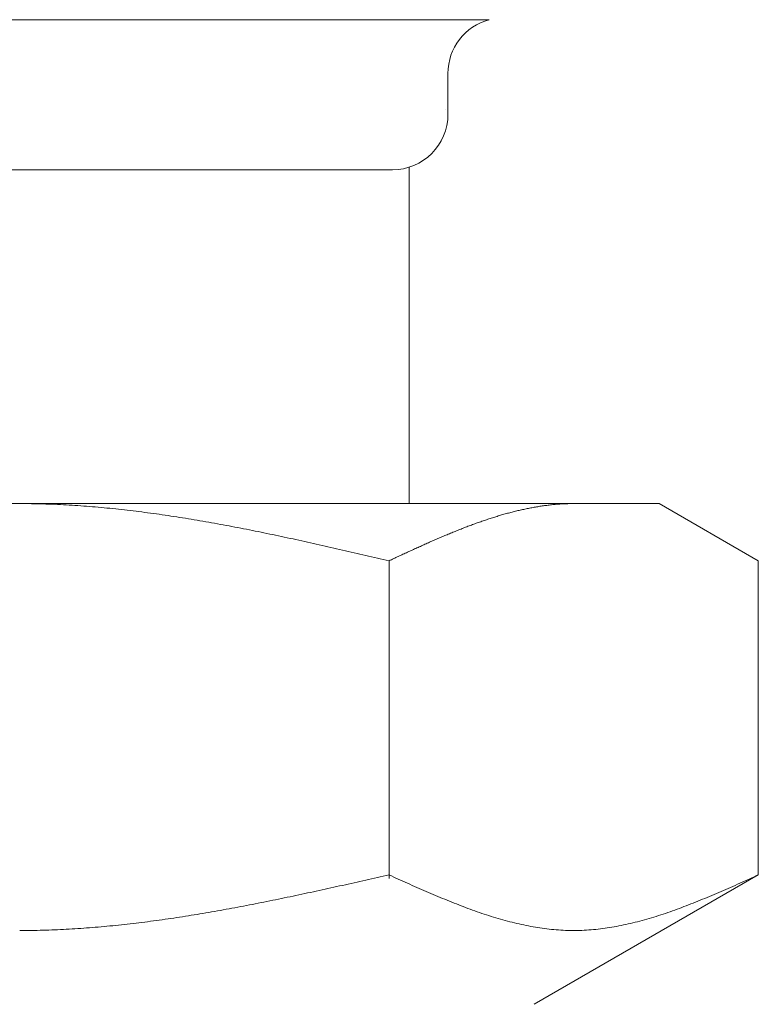
# Model space of a CAD drawing. Units: millimetres. Extents: x 3566 to 15410, y 3126 to 10075.
# Drawn here: x 8686 to 8700, y 4391 to 4409 of the extents above; entities that cross this region are included whole.
import ezdxf

# ---------------------------------------------------------------- set-up
doc = ezdxf.new("R2010")
doc.units = ezdxf.units.MM
doc.linetypes.add('実線', pattern=[0])
doc.layers.add('ガス管', color=7, linetype='Continuous')

msp = doc.modelspace()

# ---------------------------------------------------------------- linework, layer by layer
at = {"layer": 'ガス管', "color": 6, "linetype": '実線', "lineweight": 9, "ltscale": 0.001}
for p, q in [((8677.892, 4408.85), (8694.774, 4408.85)), ((8694.033, 4407.885), (8694.033, 4407.152)), ((8679.633, 4406.152), (8693.033, 4406.152)), ((8693.333, 4406.198), (8693.333, 4400.152)), ((8674.833, 4400.152), (8697.833, 4400.152)), ((8686.334, 4400.152), (8686.386, 4400.152)), ((8686.386, 4400.152), (8686.438, 4400.152)), ((8686.438, 4400.152), (8686.49, 4400.151)), ((8686.49, 4400.151), (8686.543, 4400.15)), ((8686.543, 4400.15), (8686.595, 4400.15)), ((8686.595, 4400.15), (8686.647, 4400.149)), ((8686.647, 4400.149), (8686.699, 4400.147)), ((8686.699, 4400.147), (8686.752, 4400.146)), ((8686.752, 4400.146), (8686.804, 4400.144)), ((8686.804, 4400.144), (8686.856, 4400.143)), ((8686.856, 4400.143), (8686.909, 4400.141)), ((8686.909, 4400.141), (8686.961, 4400.139)), ((8686.961, 4400.139), (8687.013, 4400.136)), ((8687.013, 4400.136), (8687.065, 4400.134)), ((8687.065, 4400.134), (8687.118, 4400.131)), ((8687.118, 4400.131), (8687.17, 4400.128)), ((8687.17, 4400.128), (8687.222, 4400.126)), ((8687.222, 4400.126), (8687.275, 4400.122)), ((8687.275, 4400.122), (8687.327, 4400.119)), ((8687.327, 4400.119), (8687.379, 4400.116)), ((8687.379, 4400.116), (8687.431, 4400.112)), ((8687.431, 4400.112), (8687.484, 4400.108)), ((8687.484, 4400.108), (8687.536, 4400.104)), ((8687.536, 4400.104), (8687.588, 4400.1)), ((8687.588, 4400.1), (8687.641, 4400.096)), ((8687.641, 4400.096), (8687.693, 4400.092)), ((8687.693, 4400.092), (8687.745, 4400.087)), ((8687.745, 4400.087), (8687.797, 4400.083)), ((8687.797, 4400.083), (8687.85, 4400.078)), ((8687.85, 4400.078), (8687.902, 4400.073)), ((8687.902, 4400.073), (8687.954, 4400.068)), ((8687.954, 4400.068), (8688.006, 4400.062)), ((8688.006, 4400.062), (8688.059, 4400.057)), ((8688.059, 4400.057), (8688.111, 4400.051)), ((8688.111, 4400.051), (8688.163, 4400.046)), ((8695.374, 4400.045), (8695.395, 4400.049)), ((8695.395, 4400.049), (8695.416, 4400.054)), ((8695.416, 4400.054), (8695.437, 4400.058)), ((8695.437, 4400.058), (8695.458, 4400.063)), ((8695.458, 4400.063), (8695.479, 4400.067)), ((8695.479, 4400.067), (8695.499, 4400.071)), ((8695.499, 4400.071), (8695.52, 4400.075)), ((8695.52, 4400.075), (8695.541, 4400.079)), ((8695.541, 4400.079), (8695.562, 4400.083)), ((8695.562, 4400.083), (8695.583, 4400.086)), ((8695.583, 4400.086), (8695.604, 4400.09)), ((8695.604, 4400.09), (8695.625, 4400.094)), ((8695.625, 4400.094), (8695.646, 4400.097)), ((8695.646, 4400.097), (8695.666, 4400.101)), ((8695.666, 4400.101), (8695.687, 4400.104)), ((8695.687, 4400.104), (8695.708, 4400.107)), ((8695.708, 4400.107), (8695.729, 4400.11)), ((8695.729, 4400.11), (8695.75, 4400.113)), ((8695.75, 4400.113), (8695.771, 4400.116)), ((8695.771, 4400.116), (8695.792, 4400.119)), ((8695.792, 4400.119), (8695.813, 4400.121)), ((8695.813, 4400.121), (8695.833, 4400.124)), ((8695.833, 4400.124), (8695.854, 4400.126)), ((8695.854, 4400.126), (8695.875, 4400.129)), ((8695.875, 4400.129), (8695.896, 4400.131)), ((8695.896, 4400.131), (8695.917, 4400.133)), ((8695.917, 4400.133), (8695.938, 4400.135)), ((8695.938, 4400.135), (8695.959, 4400.137)), ((8695.959, 4400.137), (8695.98, 4400.139)), ((8695.98, 4400.139), (8696.001, 4400.14)), ((8696.001, 4400.14), (8696.021, 4400.142)), ((8696.021, 4400.142), (8696.042, 4400.143)), ((8696.042, 4400.143), (8696.063, 4400.145)), ((8696.063, 4400.145), (8696.084, 4400.146)), ((8696.084, 4400.146), (8696.105, 4400.147)), ((8696.105, 4400.147), (8696.126, 4400.148)), ((8696.126, 4400.148), (8696.147, 4400.149)), ((8696.147, 4400.149), (8696.168, 4400.15)), ((8696.168, 4400.15), (8696.188, 4400.15)), ((8696.188, 4400.15), (8696.209, 4400.151)), ((8696.209, 4400.151), (8696.23, 4400.151)), ((8696.23, 4400.151), (8696.251, 4400.152)), ((8696.251, 4400.152), (8696.272, 4400.152)), ((8696.272, 4400.152), (8696.293, 4400.152)), ((8699.612, 4399.125), (8697.833, 4400.152)), ((8688.163, 4400.046), (8688.216, 4400.04)), ((8688.216, 4400.04), (8688.268, 4400.034)), ((8688.268, 4400.034), (8688.32, 4400.028)), ((8688.32, 4400.028), (8688.372, 4400.021)), ((8688.372, 4400.021), (8688.425, 4400.015)), ((8688.425, 4400.015), (8688.477, 4400.009)), ((8688.477, 4400.009), (8688.529, 4400.002)), ((8688.529, 4400.002), (8688.582, 4399.995)), ((8688.582, 4399.995), (8688.634, 4399.988)), ((8688.634, 4399.988), (8688.686, 4399.981)), ((8688.686, 4399.981), (8688.738, 4399.974)), ((8688.738, 4399.974), (8688.791, 4399.967)), ((8688.791, 4399.967), (8688.843, 4399.96)), ((8688.843, 4399.96), (8688.895, 4399.952)), ((8688.895, 4399.952), (8688.948, 4399.944)), ((8688.948, 4399.944), (8689, 4399.937)), ((8689, 4399.937), (8689.052, 4399.929)), ((8689.052, 4399.929), (8689.104, 4399.921)), ((8689.104, 4399.921), (8689.157, 4399.913)), ((8689.157, 4399.913), (8689.209, 4399.905)), ((8689.209, 4399.905), (8689.261, 4399.896)), ((8689.261, 4399.896), (8689.313, 4399.888)), ((8689.313, 4399.888), (8689.366, 4399.879)), ((8689.366, 4399.879), (8689.418, 4399.871)), ((8694.748, 4399.87), (8694.769, 4399.877)), ((8694.769, 4399.877), (8694.79, 4399.884)), ((8694.79, 4399.884), (8694.81, 4399.89)), ((8694.81, 4399.89), (8694.831, 4399.897)), ((8694.831, 4399.897), (8694.852, 4399.904)), ((8694.852, 4399.904), (8694.873, 4399.91)), ((8694.873, 4399.91), (8694.894, 4399.917)), ((8694.894, 4399.917), (8694.915, 4399.923)), ((8694.915, 4399.923), (8694.936, 4399.93)), ((8694.936, 4399.93), (8694.957, 4399.936)), ((8694.957, 4399.936), (8694.977, 4399.942)), ((8694.977, 4399.942), (8694.998, 4399.948)), ((8694.998, 4399.948), (8695.019, 4399.954)), ((8695.019, 4399.954), (8695.04, 4399.96)), ((8695.04, 4399.96), (8695.061, 4399.966)), ((8695.061, 4399.966), (8695.082, 4399.972)), ((8695.082, 4399.972), (8695.103, 4399.978)), ((8695.103, 4399.978), (8695.124, 4399.983)), ((8695.124, 4399.983), (8695.144, 4399.989)), ((8695.144, 4399.989), (8695.165, 4399.994)), ((8695.165, 4399.994), (8695.186, 4400)), ((8695.186, 4400), (8695.207, 4400.005)), ((8695.207, 4400.005), (8695.228, 4400.01)), ((8695.228, 4400.01), (8695.249, 4400.016)), ((8695.249, 4400.016), (8695.27, 4400.021)), ((8695.27, 4400.021), (8695.291, 4400.026)), ((8695.291, 4400.026), (8695.312, 4400.031)), ((8695.312, 4400.031), (8695.332, 4400.035)), ((8695.332, 4400.035), (8695.353, 4400.04)), ((8695.353, 4400.04), (8695.374, 4400.045)), ((8689.418, 4399.871), (8689.47, 4399.862)), ((8689.47, 4399.862), (8689.523, 4399.853)), ((8689.523, 4399.853), (8689.575, 4399.844)), ((8689.575, 4399.844), (8689.627, 4399.835)), ((8689.627, 4399.835), (8689.679, 4399.826)), ((8689.679, 4399.826), (8689.732, 4399.817)), ((8689.732, 4399.817), (8689.784, 4399.808)), ((8689.784, 4399.808), (8689.836, 4399.799)), ((8689.836, 4399.799), (8689.889, 4399.789)), ((8689.889, 4399.789), (8689.941, 4399.779)), ((8689.941, 4399.779), (8689.993, 4399.77)), ((8689.993, 4399.77), (8690.045, 4399.76)), ((8690.045, 4399.76), (8690.098, 4399.75)), ((8690.098, 4399.75), (8690.15, 4399.74)), ((8690.15, 4399.74), (8690.202, 4399.73)), ((8690.202, 4399.73), (8690.255, 4399.72)), ((8690.255, 4399.72), (8690.307, 4399.71)), ((8690.307, 4399.71), (8690.359, 4399.7)), ((8690.359, 4399.7), (8690.411, 4399.69)), ((8694.268, 4399.695), (8694.288, 4399.703)), ((8694.288, 4399.703), (8694.309, 4399.711)), ((8694.309, 4399.711), (8694.33, 4399.72)), ((8694.33, 4399.72), (8694.351, 4399.728)), ((8694.351, 4399.728), (8694.372, 4399.736)), ((8694.372, 4399.736), (8694.393, 4399.744)), ((8694.393, 4399.744), (8694.414, 4399.751)), ((8694.414, 4399.751), (8694.435, 4399.759)), ((8694.435, 4399.759), (8694.455, 4399.767)), ((8694.455, 4399.767), (8694.476, 4399.775)), ((8694.476, 4399.775), (8694.497, 4399.782)), ((8694.497, 4399.782), (8694.518, 4399.79)), ((8694.518, 4399.79), (8694.539, 4399.798)), ((8694.539, 4399.798), (8694.56, 4399.805)), ((8694.56, 4399.805), (8694.581, 4399.813)), ((8694.581, 4399.813), (8694.602, 4399.82)), ((8694.602, 4399.82), (8694.622, 4399.827)), ((8694.622, 4399.827), (8694.643, 4399.835)), ((8694.643, 4399.835), (8694.664, 4399.842)), ((8694.664, 4399.842), (8694.685, 4399.849)), ((8694.685, 4399.849), (8694.706, 4399.856)), ((8694.706, 4399.856), (8694.727, 4399.863)), ((8694.727, 4399.863), (8694.748, 4399.87)), ((8690.411, 4399.69), (8690.464, 4399.679)), ((8690.464, 4399.679), (8690.516, 4399.669)), ((8690.516, 4399.669), (8690.568, 4399.658)), ((8690.568, 4399.658), (8690.62, 4399.648)), ((8690.62, 4399.648), (8690.673, 4399.637)), ((8690.673, 4399.637), (8690.725, 4399.626)), ((8690.725, 4399.626), (8690.777, 4399.616)), ((8690.777, 4399.616), (8690.83, 4399.605)), ((8690.83, 4399.605), (8690.882, 4399.594)), ((8690.882, 4399.594), (8690.934, 4399.583)), ((8690.934, 4399.583), (8690.986, 4399.572)), ((8690.986, 4399.572), (8691.039, 4399.561)), ((8691.039, 4399.561), (8691.091, 4399.55)), ((8691.091, 4399.55), (8691.143, 4399.539)), ((8691.143, 4399.539), (8691.196, 4399.527)), ((8691.196, 4399.527), (8691.248, 4399.516)), ((8693.829, 4399.513), (8693.85, 4399.522)), ((8693.85, 4399.522), (8693.871, 4399.531)), ((8693.871, 4399.531), (8693.892, 4399.54)), ((8693.892, 4399.54), (8693.913, 4399.549)), ((8693.913, 4399.549), (8693.933, 4399.558)), ((8693.933, 4399.558), (8693.954, 4399.567)), ((8693.954, 4399.567), (8693.975, 4399.576)), ((8693.975, 4399.576), (8693.996, 4399.585)), ((8693.996, 4399.585), (8694.017, 4399.593)), ((8694.017, 4399.593), (8694.038, 4399.602)), ((8694.038, 4399.602), (8694.059, 4399.611)), ((8694.059, 4399.611), (8694.08, 4399.619)), ((8694.08, 4399.619), (8694.101, 4399.628)), ((8694.101, 4399.628), (8694.121, 4399.636)), ((8694.121, 4399.636), (8694.142, 4399.645)), ((8694.142, 4399.645), (8694.163, 4399.653)), ((8694.163, 4399.653), (8694.184, 4399.662)), ((8694.184, 4399.662), (8694.205, 4399.67)), ((8694.205, 4399.67), (8694.226, 4399.679)), ((8694.226, 4399.679), (8694.247, 4399.687)), ((8694.247, 4399.687), (8694.268, 4399.695)), ((8691.248, 4399.516), (8691.3, 4399.505)), ((8691.3, 4399.505), (8691.352, 4399.493)), ((8691.352, 4399.493), (8691.405, 4399.482)), ((8691.405, 4399.482), (8691.457, 4399.47)), ((8691.457, 4399.47), (8691.509, 4399.459)), ((8691.509, 4399.459), (8691.562, 4399.447)), ((8691.562, 4399.447), (8691.614, 4399.436)), ((8691.614, 4399.436), (8691.666, 4399.424)), ((8691.666, 4399.424), (8691.718, 4399.412)), ((8691.718, 4399.412), (8691.771, 4399.401)), ((8691.771, 4399.401), (8691.823, 4399.389)), ((8691.823, 4399.389), (8691.875, 4399.377)), ((8691.875, 4399.377), (8691.927, 4399.365)), ((8691.927, 4399.365), (8691.98, 4399.354)), ((8691.98, 4399.354), (8692.032, 4399.342)), ((8692.032, 4399.342), (8692.084, 4399.33)), ((8693.432, 4399.337), (8693.453, 4399.346)), ((8693.453, 4399.346), (8693.474, 4399.356)), ((8693.474, 4399.356), (8693.495, 4399.365)), ((8693.495, 4399.365), (8693.516, 4399.374)), ((8693.516, 4399.374), (8693.537, 4399.384)), ((8693.537, 4399.384), (8693.558, 4399.393)), ((8693.558, 4399.393), (8693.579, 4399.403)), ((8693.579, 4399.403), (8693.599, 4399.412)), ((8693.599, 4399.412), (8693.62, 4399.421)), ((8693.62, 4399.421), (8693.641, 4399.431)), ((8693.641, 4399.431), (8693.662, 4399.44)), ((8693.662, 4399.44), (8693.683, 4399.449)), ((8693.683, 4399.449), (8693.704, 4399.458)), ((8693.704, 4399.458), (8693.725, 4399.468)), ((8693.725, 4399.468), (8693.746, 4399.477)), ((8693.746, 4399.477), (8693.766, 4399.486)), ((8693.766, 4399.486), (8693.787, 4399.495)), ((8693.787, 4399.495), (8693.808, 4399.504)), ((8693.808, 4399.504), (8693.829, 4399.513)), ((8692.084, 4399.33), (8692.137, 4399.318)), ((8692.137, 4399.318), (8692.189, 4399.306)), ((8692.189, 4399.306), (8692.241, 4399.294)), ((8692.241, 4399.294), (8692.293, 4399.282)), ((8692.293, 4399.282), (8692.346, 4399.27)), ((8692.346, 4399.27), (8692.398, 4399.258)), ((8692.398, 4399.258), (8692.45, 4399.246)), ((8692.45, 4399.246), (8692.503, 4399.234)), ((8692.503, 4399.234), (8692.555, 4399.222)), ((8692.555, 4399.222), (8692.607, 4399.21)), ((8692.607, 4399.21), (8692.659, 4399.198)), ((8692.659, 4399.198), (8692.712, 4399.185)), ((8692.712, 4399.185), (8692.764, 4399.173)), ((8692.764, 4399.173), (8692.816, 4399.161)), ((8693.057, 4399.164), (8693.077, 4399.173)), ((8693.077, 4399.173), (8693.098, 4399.183)), ((8693.098, 4399.183), (8693.119, 4399.193)), ((8693.119, 4399.193), (8693.14, 4399.202)), ((8693.14, 4399.202), (8693.161, 4399.212)), ((8693.161, 4399.212), (8693.182, 4399.222)), ((8693.182, 4399.222), (8693.203, 4399.231)), ((8693.203, 4399.231), (8693.224, 4399.241)), ((8693.224, 4399.241), (8693.244, 4399.25)), ((8693.244, 4399.25), (8693.265, 4399.26)), ((8693.265, 4399.26), (8693.286, 4399.27)), ((8693.286, 4399.27), (8693.307, 4399.279)), ((8693.307, 4399.279), (8693.328, 4399.289)), ((8693.328, 4399.289), (8693.349, 4399.298)), ((8693.349, 4399.298), (8693.37, 4399.308)), ((8693.37, 4399.308), (8693.391, 4399.318)), ((8693.391, 4399.318), (8693.412, 4399.327)), ((8693.412, 4399.327), (8693.432, 4399.337)), ((8692.816, 4399.161), (8692.868, 4399.149)), ((8692.868, 4399.149), (8692.921, 4399.137)), ((8692.921, 4399.137), (8692.973, 4399.125)), ((8692.973, 4399.125), (8692.994, 4399.134)), ((8692.973, 4393.413), (8692.973, 4399.125)), ((8692.994, 4399.134), (8693.015, 4399.144)), ((8693.015, 4399.144), (8693.036, 4399.154)), ((8693.036, 4399.154), (8693.057, 4399.164)), ((8699.612, 4393.478), (8699.612, 4399.125)), ((8692.241, 4393.313), (8692.293, 4393.325)), ((8692.293, 4393.325), (8692.346, 4393.337)), ((8692.346, 4393.337), (8692.398, 4393.348)), ((8692.398, 4393.348), (8692.45, 4393.36)), ((8692.45, 4393.36), (8692.503, 4393.372)), ((8692.503, 4393.372), (8692.555, 4393.384)), ((8692.555, 4393.384), (8692.607, 4393.395)), ((8692.607, 4393.395), (8692.659, 4393.407)), ((8692.659, 4393.407), (8692.712, 4393.419)), ((8692.712, 4393.419), (8692.764, 4393.431)), ((8692.764, 4393.431), (8692.816, 4393.443)), ((8692.816, 4393.443), (8692.868, 4393.454)), ((8692.868, 4393.454), (8692.921, 4393.466)), ((8692.921, 4393.466), (8692.973, 4393.478)), ((8692.973, 4393.478), (8693.015, 4393.459)), ((8693.015, 4393.459), (8693.057, 4393.44)), ((8693.057, 4393.44), (8693.098, 4393.422)), ((8693.098, 4393.422), (8693.14, 4393.403)), ((8693.14, 4393.403), (8693.182, 4393.384)), ((8693.182, 4393.384), (8693.224, 4393.365)), ((8693.224, 4393.365), (8693.265, 4393.346)), ((8693.265, 4393.346), (8693.307, 4393.328)), ((8693.307, 4393.328), (8693.349, 4393.309)), ((8699.612, 4393.478), (8695.583, 4391.152)), ((8699.237, 4393.309), (8699.279, 4393.328)), ((8699.279, 4393.328), (8699.32, 4393.346)), ((8699.32, 4393.346), (8699.362, 4393.365)), ((8699.362, 4393.365), (8699.404, 4393.384)), ((8699.404, 4393.384), (8699.446, 4393.403)), ((8699.446, 4393.403), (8699.487, 4393.422)), ((8699.487, 4393.422), (8699.529, 4393.44)), ((8699.529, 4393.44), (8699.571, 4393.459)), ((8699.571, 4393.459), (8699.613, 4393.478)), ((8691.457, 4393.142), (8691.509, 4393.153)), ((8691.509, 4393.153), (8691.562, 4393.164)), ((8691.562, 4393.164), (8691.614, 4393.175)), ((8691.614, 4393.175), (8691.666, 4393.187)), ((8691.666, 4393.187), (8691.718, 4393.198)), ((8691.718, 4393.198), (8691.771, 4393.209)), ((8691.771, 4393.209), (8691.823, 4393.221)), ((8691.823, 4393.221), (8691.875, 4393.232)), ((8691.875, 4393.232), (8691.927, 4393.244)), ((8691.927, 4393.244), (8691.98, 4393.255)), ((8691.98, 4393.255), (8692.032, 4393.267)), ((8692.032, 4393.267), (8692.084, 4393.279)), ((8692.084, 4393.279), (8692.137, 4393.29)), ((8692.137, 4393.29), (8692.189, 4393.302)), ((8692.189, 4393.302), (8692.241, 4393.313)), ((8693.349, 4393.309), (8693.391, 4393.29)), ((8693.391, 4393.29), (8693.432, 4393.272)), ((8693.432, 4393.272), (8693.474, 4393.253)), ((8693.474, 4393.253), (8693.516, 4393.235)), ((8693.516, 4393.235), (8693.558, 4393.217)), ((8693.558, 4393.217), (8693.599, 4393.198)), ((8693.599, 4393.198), (8693.641, 4393.18)), ((8693.641, 4393.18), (8693.683, 4393.162)), ((8693.683, 4393.162), (8693.725, 4393.144)), ((8698.861, 4393.144), (8698.903, 4393.162)), ((8698.903, 4393.162), (8698.944, 4393.18)), ((8698.944, 4393.18), (8698.986, 4393.198)), ((8698.986, 4393.198), (8699.028, 4393.217)), ((8699.028, 4393.217), (8699.07, 4393.235)), ((8699.07, 4393.235), (8699.111, 4393.253)), ((8699.111, 4393.253), (8699.153, 4393.272)), ((8699.153, 4393.272), (8699.195, 4393.29)), ((8699.195, 4393.29), (8699.237, 4393.309)), ((8690.62, 4392.969), (8690.673, 4392.979)), ((8690.673, 4392.979), (8690.725, 4392.99)), ((8690.725, 4392.99), (8690.777, 4393)), ((8690.777, 4393), (8690.83, 4393.011)), ((8690.83, 4393.011), (8690.882, 4393.021)), ((8690.882, 4393.021), (8690.934, 4393.032)), ((8690.934, 4393.032), (8690.986, 4393.043)), ((8690.986, 4393.043), (8691.039, 4393.053)), ((8691.039, 4393.053), (8691.091, 4393.064)), ((8691.091, 4393.064), (8691.143, 4393.075)), ((8691.143, 4393.075), (8691.196, 4393.086)), ((8691.196, 4393.086), (8691.248, 4393.097)), ((8691.248, 4393.097), (8691.3, 4393.108)), ((8691.3, 4393.108), (8691.352, 4393.119)), ((8691.352, 4393.119), (8691.405, 4393.13)), ((8691.405, 4393.13), (8691.457, 4393.142)), ((8693.725, 4393.144), (8693.766, 4393.126)), ((8693.766, 4393.126), (8693.808, 4393.109)), ((8693.808, 4393.109), (8693.85, 4393.091)), ((8693.85, 4393.091), (8693.892, 4393.074)), ((8693.892, 4393.074), (8693.933, 4393.056)), ((8693.933, 4393.056), (8693.975, 4393.039)), ((8693.975, 4393.039), (8694.017, 4393.022)), ((8694.017, 4393.022), (8694.059, 4393.005)), ((8694.059, 4393.005), (8694.101, 4392.988)), ((8694.101, 4392.988), (8694.142, 4392.972)), ((8694.142, 4392.972), (8694.184, 4392.955)), ((8698.402, 4392.955), (8698.443, 4392.972)), ((8698.443, 4392.972), (8698.485, 4392.988)), ((8698.485, 4392.988), (8698.527, 4393.005)), ((8698.527, 4393.005), (8698.569, 4393.022)), ((8698.569, 4393.022), (8698.61, 4393.039)), ((8698.61, 4393.039), (8698.652, 4393.056)), ((8698.652, 4393.056), (8698.694, 4393.074)), ((8698.694, 4393.074), (8698.736, 4393.091)), ((8698.736, 4393.091), (8698.777, 4393.109)), ((8698.777, 4393.109), (8698.819, 4393.126)), ((8698.819, 4393.126), (8698.861, 4393.144)), ((8689.627, 4392.786), (8689.679, 4392.795)), ((8689.679, 4392.795), (8689.732, 4392.804)), ((8689.732, 4392.804), (8689.784, 4392.813)), ((8689.784, 4392.813), (8689.836, 4392.822)), ((8689.836, 4392.822), (8689.889, 4392.831)), ((8689.889, 4392.831), (8689.941, 4392.841)), ((8689.941, 4392.841), (8689.993, 4392.85)), ((8689.993, 4392.85), (8690.045, 4392.86)), ((8690.045, 4392.86), (8690.098, 4392.869)), ((8690.098, 4392.869), (8690.15, 4392.879)), ((8690.15, 4392.879), (8690.202, 4392.888)), ((8690.202, 4392.888), (8690.255, 4392.898)), ((8690.255, 4392.898), (8690.307, 4392.908)), ((8690.307, 4392.908), (8690.359, 4392.918)), ((8690.359, 4392.918), (8690.411, 4392.928)), ((8690.411, 4392.928), (8690.464, 4392.938)), ((8690.464, 4392.938), (8690.516, 4392.948)), ((8690.516, 4392.948), (8690.568, 4392.959)), ((8690.568, 4392.959), (8690.62, 4392.969)), ((8694.184, 4392.955), (8694.226, 4392.939)), ((8694.226, 4392.939), (8694.268, 4392.923)), ((8694.268, 4392.923), (8694.309, 4392.907)), ((8694.309, 4392.907), (8694.351, 4392.891)), ((8694.351, 4392.891), (8694.393, 4392.876)), ((8694.393, 4392.876), (8694.435, 4392.86)), ((8694.435, 4392.86), (8694.476, 4392.845)), ((8694.476, 4392.845), (8694.518, 4392.83)), ((8694.518, 4392.83), (8694.56, 4392.816)), ((8694.56, 4392.816), (8694.602, 4392.801)), ((8694.602, 4392.801), (8694.643, 4392.787)), ((8697.942, 4392.787), (8697.984, 4392.801)), ((8697.984, 4392.801), (8698.026, 4392.816)), ((8698.026, 4392.816), (8698.068, 4392.83)), ((8698.068, 4392.83), (8698.109, 4392.845)), ((8698.109, 4392.845), (8698.151, 4392.86)), ((8698.151, 4392.86), (8698.193, 4392.876)), ((8698.193, 4392.876), (8698.235, 4392.891)), ((8698.235, 4392.891), (8698.276, 4392.907)), ((8698.276, 4392.907), (8698.318, 4392.923)), ((8698.318, 4392.923), (8698.36, 4392.939)), ((8698.36, 4392.939), (8698.402, 4392.955)), ((8688.425, 4392.611), (8688.477, 4392.618)), ((8688.477, 4392.618), (8688.529, 4392.624)), ((8688.529, 4392.624), (8688.582, 4392.631)), ((8688.582, 4392.631), (8688.634, 4392.637)), ((8688.634, 4392.637), (8688.686, 4392.644)), ((8688.686, 4392.644), (8688.738, 4392.651)), ((8688.738, 4392.651), (8688.791, 4392.658)), ((8688.791, 4392.658), (8688.843, 4392.665)), ((8688.843, 4392.665), (8688.895, 4392.673)), ((8688.895, 4392.673), (8688.948, 4392.68)), ((8688.948, 4392.68), (8689, 4392.688)), ((8689, 4392.688), (8689.052, 4392.695)), ((8689.052, 4392.695), (8689.104, 4392.703)), ((8689.104, 4392.703), (8689.157, 4392.711)), ((8689.157, 4392.711), (8689.209, 4392.719)), ((8689.209, 4392.719), (8689.261, 4392.727)), ((8689.261, 4392.727), (8689.313, 4392.735)), ((8689.313, 4392.735), (8689.366, 4392.743)), ((8689.366, 4392.743), (8689.418, 4392.752)), ((8689.418, 4392.752), (8689.47, 4392.76)), ((8689.47, 4392.76), (8689.523, 4392.769)), ((8689.523, 4392.769), (8689.575, 4392.777)), ((8689.575, 4392.777), (8689.627, 4392.786)), ((8694.643, 4392.787), (8694.685, 4392.773)), ((8694.685, 4392.773), (8694.727, 4392.759)), ((8694.727, 4392.759), (8694.769, 4392.746)), ((8694.769, 4392.746), (8694.81, 4392.733)), ((8694.81, 4392.733), (8694.852, 4392.72)), ((8694.852, 4392.72), (8694.894, 4392.707)), ((8694.894, 4392.707), (8694.936, 4392.695)), ((8694.936, 4392.695), (8694.977, 4392.682)), ((8694.977, 4392.682), (8695.019, 4392.671)), ((8695.019, 4392.671), (8695.061, 4392.659)), ((8695.061, 4392.659), (8695.103, 4392.648)), ((8695.103, 4392.648), (8695.144, 4392.637)), ((8695.144, 4392.637), (8695.186, 4392.626)), ((8695.186, 4392.626), (8695.228, 4392.616)), ((8695.228, 4392.616), (8695.27, 4392.606)), ((8697.316, 4392.606), (8697.358, 4392.616)), ((8697.358, 4392.616), (8697.399, 4392.626)), ((8697.399, 4392.626), (8697.441, 4392.637)), ((8697.441, 4392.637), (8697.483, 4392.648)), ((8697.483, 4392.648), (8697.525, 4392.659)), ((8697.525, 4392.659), (8697.566, 4392.671)), ((8697.566, 4392.671), (8697.608, 4392.682)), ((8697.608, 4392.682), (8697.65, 4392.695)), ((8697.65, 4392.695), (8697.692, 4392.707)), ((8697.692, 4392.707), (8697.733, 4392.72)), ((8697.733, 4392.72), (8697.775, 4392.733)), ((8697.775, 4392.733), (8697.817, 4392.746)), ((8697.817, 4392.746), (8697.859, 4392.759)), ((8697.859, 4392.759), (8697.901, 4392.773)), ((8697.901, 4392.773), (8697.942, 4392.787)), ((8686.334, 4392.478), (8686.386, 4392.478)), ((8686.386, 4392.478), (8686.438, 4392.478)), ((8686.438, 4392.478), (8686.49, 4392.479)), ((8686.49, 4392.479), (8686.543, 4392.48)), ((8686.543, 4392.48), (8686.595, 4392.48)), ((8686.595, 4392.48), (8686.647, 4392.481)), ((8686.647, 4392.481), (8686.699, 4392.483)), ((8686.699, 4392.483), (8686.752, 4392.484)), ((8686.752, 4392.484), (8686.804, 4392.485)), ((8686.804, 4392.485), (8686.856, 4392.487)), ((8686.856, 4392.487), (8686.909, 4392.489)), ((8686.909, 4392.489), (8686.961, 4392.491)), ((8686.961, 4392.491), (8687.013, 4392.493)), ((8687.013, 4392.493), (8687.065, 4392.496)), ((8687.065, 4392.496), (8687.118, 4392.498)), ((8687.118, 4392.498), (8687.17, 4392.501)), ((8687.17, 4392.501), (8687.222, 4392.504)), ((8687.222, 4392.504), (8687.275, 4392.507)), ((8687.275, 4392.507), (8687.327, 4392.51)), ((8687.327, 4392.51), (8687.379, 4392.513)), ((8687.379, 4392.513), (8687.431, 4392.517)), ((8687.431, 4392.517), (8687.484, 4392.521)), ((8687.484, 4392.521), (8687.536, 4392.524)), ((8687.536, 4392.524), (8687.588, 4392.528)), ((8687.588, 4392.528), (8687.641, 4392.532)), ((8687.641, 4392.532), (8687.693, 4392.537)), ((8687.693, 4392.537), (8687.745, 4392.541)), ((8687.745, 4392.541), (8687.797, 4392.546)), ((8687.797, 4392.546), (8687.85, 4392.55)), ((8687.85, 4392.55), (8687.902, 4392.555)), ((8687.902, 4392.555), (8687.954, 4392.56)), ((8687.954, 4392.56), (8688.006, 4392.565)), ((8688.006, 4392.565), (8688.059, 4392.571)), ((8688.059, 4392.571), (8688.111, 4392.576)), ((8688.111, 4392.576), (8688.163, 4392.582)), ((8688.163, 4392.582), (8688.216, 4392.587)), ((8688.216, 4392.587), (8688.268, 4392.593)), ((8688.268, 4392.593), (8688.32, 4392.599)), ((8688.32, 4392.599), (8688.372, 4392.605)), ((8688.372, 4392.605), (8688.425, 4392.611)), ((8695.27, 4392.606), (8695.312, 4392.596)), ((8695.312, 4392.596), (8695.353, 4392.587)), ((8695.353, 4392.587), (8695.395, 4392.578)), ((8695.395, 4392.578), (8695.437, 4392.569)), ((8695.437, 4392.569), (8695.479, 4392.561)), ((8695.479, 4392.561), (8695.52, 4392.553)), ((8695.52, 4392.553), (8695.562, 4392.545)), ((8695.562, 4392.545), (8695.604, 4392.538)), ((8695.604, 4392.538), (8695.646, 4392.531)), ((8695.646, 4392.531), (8695.687, 4392.525)), ((8695.687, 4392.525), (8695.729, 4392.519)), ((8695.729, 4392.519), (8695.771, 4392.513)), ((8695.771, 4392.513), (8695.813, 4392.508)), ((8695.813, 4392.508), (8695.854, 4392.503)), ((8695.854, 4392.503), (8695.896, 4392.499)), ((8695.896, 4392.499), (8695.938, 4392.495)), ((8695.938, 4392.495), (8695.98, 4392.491)), ((8695.98, 4392.491), (8696.021, 4392.488)), ((8696.021, 4392.488), (8696.063, 4392.485)), ((8696.063, 4392.485), (8696.105, 4392.483)), ((8696.105, 4392.483), (8696.147, 4392.481)), ((8696.147, 4392.481), (8696.188, 4392.48)), ((8696.188, 4392.48), (8696.23, 4392.479)), ((8696.23, 4392.479), (8696.272, 4392.478)), ((8696.272, 4392.478), (8696.314, 4392.478)), ((8696.314, 4392.478), (8696.355, 4392.479)), ((8696.355, 4392.479), (8696.397, 4392.48)), ((8696.397, 4392.48), (8696.439, 4392.481)), ((8696.439, 4392.481), (8696.481, 4392.483)), ((8696.481, 4392.483), (8696.522, 4392.485)), ((8696.522, 4392.485), (8696.564, 4392.488)), ((8696.564, 4392.488), (8696.606, 4392.491)), ((8696.606, 4392.491), (8696.648, 4392.495)), ((8696.648, 4392.495), (8696.69, 4392.499)), ((8696.69, 4392.499), (8696.731, 4392.503)), ((8696.731, 4392.503), (8696.773, 4392.508)), ((8696.773, 4392.508), (8696.815, 4392.513)), ((8696.815, 4392.513), (8696.857, 4392.519)), ((8696.857, 4392.519), (8696.898, 4392.525)), ((8696.898, 4392.525), (8696.94, 4392.531)), ((8696.94, 4392.531), (8696.982, 4392.538)), ((8696.982, 4392.538), (8697.024, 4392.545)), ((8697.024, 4392.545), (8697.065, 4392.553)), ((8697.065, 4392.553), (8697.107, 4392.561)), ((8697.107, 4392.561), (8697.149, 4392.569)), ((8697.149, 4392.569), (8697.191, 4392.578)), ((8697.191, 4392.578), (8697.232, 4392.587)), ((8697.232, 4392.587), (8697.274, 4392.596)), ((8697.274, 4392.596), (8697.316, 4392.606))]:
    msp.add_line(p, q, dxfattribs=at)
for centre, radius, start, end in [((8695.033, 4407.885), 1, 105, 180), ((8693.033, 4407.152), 1, 270, 360), ((8693.993, 4407.845), 0.612, 270, 270.1686)]:
    msp.add_arc(centre, radius, start, end, dxfattribs=at)

doc.saveas('drawing.dxf')
